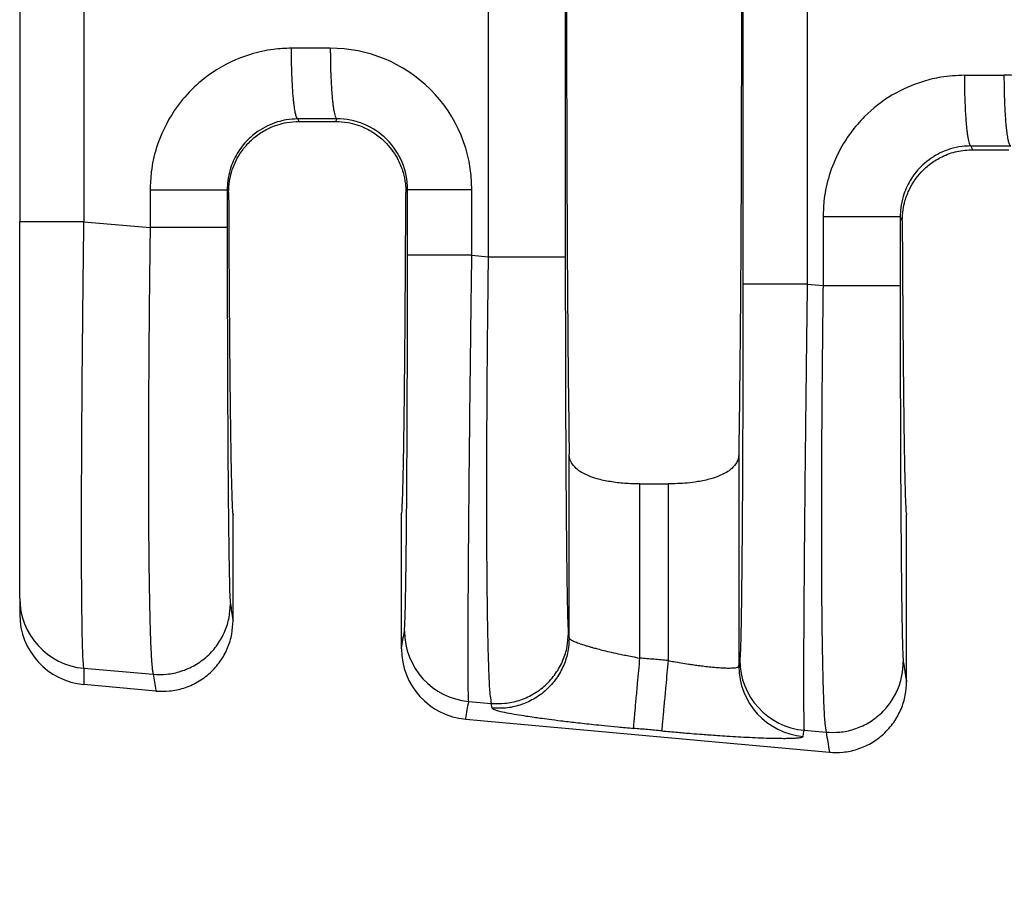
# Model space of a CAD drawing. Units: millimetres. Extents: x 85 to 364, y 89 to 304.
# Drawn here: x 257 to 266, y 187 to 195 of the extents above; entities that cross this region are included whole.
import ezdxf

# ---------------------------------------------------------------- set-up
doc = ezdxf.new("R2010")
doc.units = ezdxf.units.MM
doc.layers.add('DIM', color=1, linetype='Continuous')
doc.dimstyles.new('ME10_DIM_3', dxfattribs={"dimtxt": 3.5, "dimasz": 3.5, "dimexe": 2, "dimexo": 0, "dimtad": 0, "dimtih": 1, "dimtoh": 1, "dimdsep": 46, "dimtxsty": 'Standard', "dimsah": 1, "dimcen": 0.09, "dimclrd": 7, "dimclre": 7, "dimclrt": 7, "dimadec": 0, "dimazin": 0, "dimtfac": 1, "dimtdec": 4, "dimtofl": 0, "dimtmove": 0, "dimatfit": 0, "dimfxl": 1, "dimtolj": 1, "dimtzin": 0, "dimarcsym": 0})

# ---------------------------------------------------------------- blocks, each defined once
blk = doc.blocks.new('*D35')
at = {"layer": 'Defpoints', "color": 0, "transparency": 16777216}
for p in [(257.2302288625955, 189.4502757589671), (329.930066948966, 183.9184204186329), (329.930066948966, 175.8939763124063)]:
    blk.add_point(p, dxfattribs=at)
at = {"layer": 'DIM', "lineweight": -2, "transparency": 16777216}
for p, q in [((257.2302288625955, 185.9502757589671), (257.2302288625955, 172.3939763124063)), ((329.930066948966, 180.4184204186329), (329.930066948966, 172.3939763124063)), ((260.7302288625955, 175.8939763124063), (285.3301479057565, 175.8939763124063)), ((326.430066948966, 175.8939763124063), (301.8301479058049, 175.8939763124063))]:
    blk.add_line(p, q, dxfattribs=at)
at = {"layer": 'DIM', "transparency": 16777216}
for points in [[(260.7302288625955, 176.4773096457397), (260.7302288625955, 175.310642979073), (257.2302288625955, 175.8939763124063)], [(326.430066948966, 176.4773096457397), (326.430066948966, 175.310642979073), (329.930066948966, 175.8939763124063)]]:
    blk.add_solid(points, dxfattribs=at)
at = {"layer": 'DIM', "transparency": 16777216, "insert": (293.5801479057807, 175.8939763124063), "char_height": 3.5, "attachment_point": 5, "rotation": 0.00013888888888888892}
blk.add_mtext('\\A1;72.7', dxfattribs=at)

msp = doc.modelspace()

# ---------------------------------------------------------------- linework, layer by layer
at = {"color": 7, "linetype": 'Continuous'}
for p, q in [((261.474983003043, 198.0428091126907), (261.4749830030549, 192.5440317245742)), ((262.1736757617163, 198.0428089654), (262.1736757617163, 192.5440318718652)), ((257.2302288625955, 197.7273531918972), (257.2302288625955, 192.8594996858159)), ((259.7617674317874, 193.7694545584984), (259.750255881169, 193.7924794132672)), ((259.7617674317874, 193.7694545584984), (260.0906664661446, 193.7694545584984)), ((260.1024574364345, 193.7930382951739), (260.0906664661446, 193.7694545584984)), ((265.8474186871956, 193.5479045380542), (265.8645344433014, 193.513670418633)), ((265.8645344433014, 193.513670418633), (266.1918994546305, 193.513670418633)), ((259.1233303520988, 193.1243291669644), (259.1106835516707, 193.1496402784643)), ((260.7440627682345, 193.1542654746576), (260.7291032677615, 193.1243441960049)), ((265.2078463576973, 192.9050654032513), (265.2264645268099, 192.8678045379462)), ((257.2302288625955, 189.4502757589671), (257.2302288625955, 192.8594996858159)), ((257.8122858337755, 192.859481886295), (258.4119907929959, 192.8078322364257)), ((261.3267412153575, 192.5567990634346), (261.4749830030549, 192.5440317245742)), ((264.365729962133, 192.2950658522702), (264.5091535990225, 192.2827134771323)), ((262.2089243509798, 189.0899537589254), (262.2089237446363, 190.751977264894)), ((263.7455101532956, 190.7519772648942), (263.7455095469521, 188.8337758946749)), ((262.8496099547063, 190.4844646474312), (263.1048239432256, 190.4844646474312)), ((262.8496099547063, 188.9066206172305), (262.8496099547063, 190.4844646474312)), ((263.1048239432256, 190.4844646474312), (263.1048239432256, 188.8834193551898)), ((259.1634669489659, 189.2464235326537), (259.1634669489659, 190.208420418633)), ((260.6889669489659, 188.9912534228853), (260.688966948966, 190.208420418633)), ((265.2654669489659, 188.6916962599265), (265.265466948966, 190.208420418633)), ((257.2302288625955, 189.4502757589671), (257.2302288625955, 189.3035641709963)), ((262.2089243509798, 189.0899537589254), (262.201875061933, 189.1331025334001)), ((257.8123652047334, 188.8137771144976), (258.4402695842019, 188.7596987867332)), ((258.4650975215292, 188.6077267302181), (257.8123653938281, 188.6670660145546)), ((261.2985766376986, 188.5135268045496), (261.5032617960574, 188.4958982747198)), ((261.51031108843, 188.4527494743409), (261.5032617960574, 188.4958982747198)), ((261.2714810542965, 188.352600954512), (264.5670975215292, 188.0529994574908)), ((264.3375653844401, 188.2517935933882), (264.5374323902285, 188.23458002744))]:
    msp.add_line(p, q, dxfattribs=at)
for centre, radius, start, end in [((260.0469202569216, 193.1538321282627), 1.279821013574691, 0.0194263601791606, 90.11054954795628), ((266.1537651321796, 192.9092726167898), 1.279821013575288, 0.01942636020521571, 90.11054954792702), ((260.1049817990333, 193.1539622396531), 0.6390810411415351, 0.02718604604328233, 90.22631824397067), ((257.8697030716628, 189.4506756880723), 0.639474334125735, 180.0358329491965, 264.8557188222586), ((257.869790133548, 189.3040442316301), 0.639561451121472, 180.0430067365137, 264.8486073287245), ((261.3563090683606, 189.1514102990407), 0.6404907384922716, 180.0607613997436, 264.8284649185293), ((261.3298965894259, 188.9908631119507), 0.6409297593050348, 179.9651082348666, 264.7706987205683), ((264.3952978151014, 188.8896770878655), 0.6404907384784154, 180.060761399698, 264.8284649184835), ((264.3860002143604, 188.8344549885441), 0.6404910274200818, 180.0607490475607, 264.8284219686629)]:
    msp.add_arc(centre, radius, start, end, dxfattribs=at)
for points in [[(262.2089237446363, 199.834863572372), (262.1960019840033, 198.7075690382979), (262.1874847814045, 197.1230202072106), (262.1845131575447, 195.293420418633), (262.1874847814045, 193.4638206300555), (262.1960019840033, 191.8792717989681), (262.2089237446363, 190.751977264894)], [(263.7455101532956, 199.8348635723716), (263.7584319139286, 198.7075690382974), (263.7669491165274, 197.1230202072102), (263.7699207403872, 195.2934204186328), (263.7669491165274, 193.4638206300556), (263.7584319139286, 191.8792717989684), (263.7455101532956, 190.7519772648942)], [(263.7830515150929, 198.2917724419647), (263.7830515150389, 196.7925964302985), (263.7830515149848, 195.2934204186322), (263.7830515150389, 193.7942444069661), (263.7830515150929, 192.2950683952999)], [(264.365729962112, 198.2917749849939), (264.3657299614881, 196.7925977018131), (264.3657299608643, 195.2934204186322), (264.3657299614987, 193.7942431354512), (264.365729962133, 192.2950658522702)], [(257.8122857947173, 197.727358947607), (257.8122858899228, 196.5103911881663), (257.8122859851283, 195.2934234287255), (257.8122859094519, 194.0764526575103), (257.8122858337755, 192.859481886295)], [(259.6922495008658, 194.4330918360005), (259.5286838341855, 194.4223327641623), (259.3214971832462, 194.3776018573594), (258.9742487755052, 194.2114943480055), (258.7884063960527, 194.0577978927965), (258.6337848000198, 193.8709052808874), (258.4675456632769, 193.5231305678173), (258.4226020896017, 193.3142993023867), (258.4119908129519, 193.1496386012377)], [(260.0444509031937, 194.433650759585), (259.9130749185538, 194.4334422481879), (259.7816989338588, 194.4332337717798), (259.7369741687656, 194.433162803813), (259.6922495008658, 194.4330918360005)], [(259.750255881169, 193.7924794132672), (259.749496573938, 193.7927068237592), (259.748737266707, 193.7929342342512), (259.7447680313699, 193.7964653030681), (259.7413253837806, 193.8018289633717), (259.7372573685409, 193.8112670100181), (259.733173575863, 193.8241637805876), (259.7291067285576, 193.840622079263), (259.7249143062679, 193.861750450965), (259.720822647152, 193.8868351079498), (259.716875615316, 193.9156930151053), (259.7131170748661, 193.9481411373193), (259.7095908899084, 193.9839964394797), (259.705590170138, 194.0329578453741), (259.7020696871713, 194.0858140759995), (259.6990642255128, 194.1416435980268), (259.6966085696665, 194.1995248781271), (259.6942184324375, 194.2782101505615), (259.6927888169678, 194.3566815972837), (259.6922495008658, 194.4330918360005)], [(260.0444509031937, 194.433650759585), (260.0455893751255, 194.3181469825408), (260.0488100165405, 194.2000837909985), (260.0522081325693, 194.1233191846271), (260.0565630670392, 194.0507482417372), (260.0617923683151, 193.9845553379166), (260.0662381258412, 193.9402614287919), (260.0710298046565, 193.9013627367067), (260.0760817329013, 193.8682167521672), (260.0813082387154, 193.8411809656793), (260.0874169197284, 193.8178355162044), (260.0935269160289, 193.8023878490249), (260.0968736153394, 193.7970843926451), (260.1001711578371, 193.7939747752941), (260.1013142971358, 193.793506535234), (260.1024574364345, 193.7930382951739)], [(265.7894123068924, 194.1885169607875), (265.5775113093564, 194.1705092303354), (265.4186599892724, 194.1330269821462), (265.1335142131315, 194.0065515984511), (264.8855692020793, 193.8132230175836), (264.6568650005977, 193.5028752112209), (264.5647084693037, 193.2785556926049), (264.5197648956283, 193.0697244271738), (264.5091536189785, 192.9050637260247)], [(265.7894123068924, 194.1885169607875), (265.8341369747923, 194.1885879286), (265.8788617398856, 194.1886588965667), (266.0150787591965, 194.1888750548452), (266.1512957784524, 194.1890912481126)], [(265.7894123068924, 194.1885169607875), (265.7905507544086, 194.073013188329), (265.7937713756931, 193.9549500029141), (265.7971694803101, 193.8781854012138), (265.8015244044433, 193.8056144632318), (265.8067536959351, 193.7394215642667), (265.8111994461199, 193.6951276586757), (265.8159911173595, 193.6562289697154), (265.8210430375492, 193.6230829879767), (265.8262695345843, 193.5960472040501), (265.8323782052257, 193.5727017543493), (265.8384881898072, 193.5572540881587), (265.8418348798988, 193.5519506353799), (265.8451324127597, 193.5488410192269), (265.8462755499776, 193.5483727786406), (265.8474186871956, 193.5479045380542)], [(266.2093023116932, 193.5484787837015), (266.2085430030511, 193.5487061939659), (266.2077836944091, 193.5489336042303), (266.2038144482618, 193.552464673724), (266.2003717912875, 193.5578283375525), (266.1963037680658, 193.5672663849866), (266.1922199680563, 193.5801631557983), (266.1881531139741, 193.596621454207), (266.1839606846136, 193.6177498278666), (266.1798690189034, 193.6428344870411), (266.1759219808336, 193.6716923966094), (266.1721634343937, 193.7041405214507), (266.1686372435737, 193.7399958264443), (266.1646365164959, 193.7889572359744), (266.1611160259851, 193.8418134702998), (266.1581105563249, 193.897642995968), (266.1556548917991, 193.9555242795262), (266.1532647415951, 194.0342095561924), (266.1518351113379, 194.112681006556), (266.1512957784524, 194.1890912481126)], [(259.750255881169, 193.7924794132672), (259.6454840568197, 193.7835082305396), (259.5663800919555, 193.7648754581112), (259.3923149341312, 193.6816644425135), (259.2986921957062, 193.6041321134681), (259.2016608826248, 193.4794545377513), (259.1379976302672, 193.3351114424477), (259.1158610763697, 193.231139438157), (259.1106835516707, 193.1496402784643)], [(259.1233303520988, 193.1243291669644), (259.1313876688598, 193.2290613729493), (259.1491342151806, 193.3082357889117), (259.2253158333268, 193.4758419304258), (259.2980536184143, 193.5690319880072), (259.3879449820372, 193.6481308633643), (259.4909328138983, 193.7089709727821), (259.650516632665, 193.7596638875752), (259.7617674317874, 193.7694545584984)], [(260.1024574364345, 193.7930382951739), (259.9710817640619, 193.7928298250966), (259.8397060917058, 193.7926213550161), (259.7949810350349, 193.7925503842187), (259.750255881169, 193.7924794132672)], [(260.0906664661446, 193.7694545584984), (260.2019254751937, 193.7596624312554), (260.3615260737925, 193.7089592221843), (260.4645002646633, 193.6481226299045), (260.554380569586, 193.5690316799044), (260.6598618349579, 193.4185022593833), (260.7033079377214, 193.3082074294222), (260.7243590969395, 193.2054536375712), (260.7291032677615, 193.1243441960049)], [(265.8474186871956, 193.5479045380542), (265.7665515924486, 193.5425185871297), (265.6635428979817, 193.520300582898), (265.5515097326096, 193.4743170974989), (265.3958550017329, 193.3595572382552), (265.2988236886486, 193.2348796625338), (265.2351604362939, 193.0905365672352), (265.2130238823964, 192.9865645629453), (265.2078463576973, 192.9050654032513)], [(265.2264645268099, 192.8678045379462), (265.2342197146271, 192.9711578597443), (265.2514858093757, 193.0496124259113), (265.2942053614236, 193.1596883302257), (265.3978339923096, 193.3097181024548), (265.48616288058, 193.3888345285055), (265.5874976176737, 193.4501466723726), (265.722411969618, 193.4975896101894), (265.8645344433014, 193.513670418633)], [(265.8474186871956, 193.5479045380542), (265.8921438410616, 193.5479755090058), (265.9368688977324, 193.5480464798031), (266.0730856047045, 193.5482626317539), (266.2093023116932, 193.5484787837015)], [(258.4119908129519, 193.1496386012377), (258.4119908015217, 193.1025170432268), (258.4119907900914, 193.0553952755664), (258.4119907904545, 192.931613755996), (258.4119907929959, 192.8078322364257)], [(258.4119908129519, 193.1496386012377), (258.534197938482, 193.1496388807743), (258.6618557800463, 193.1496391056673), (258.7868841172751, 193.1496392851004), (258.8999847831147, 193.149639439851), (258.9926416391945, 193.1496395950285), (259.0592545374029, 193.1496397740347), (259.0897173508214, 193.1496399668499), (259.1106835516707, 193.1496402784643)], [(259.1106835516707, 193.1496402784643), (259.1106835516678, 193.1025176721868), (259.1106835516648, 193.0553952755664), (259.1106835516639, 192.9316138296415), (259.1106835516573, 192.8078323837166)], [(260.7440627682345, 193.1542654746576), (260.7613179519854, 193.1542655761827), (260.7859499514573, 193.154265641227), (260.8393218495211, 193.1542657062823), (260.9135233431402, 193.1542657656389), (261.0050799863282, 193.1542658248696), (261.1085814509521, 193.1542658900509), (261.2177933891352, 193.1542659663344), (261.3267411969337, 193.1542660566203)], [(260.7440627683383, 192.5568016064642), (260.7440627682843, 192.7061673283881), (260.7440627682302, 192.855533050312), (260.7440627682323, 193.0048992624848), (260.7440627682345, 193.1542654746576)], [(261.3267412153575, 192.5567990634346), (261.3267412147336, 192.7061660568733), (261.3267412141097, 192.855533050312), (261.3267412055217, 193.0048995534661), (261.3267411969337, 193.1542660566203)], [(259.1233303520988, 193.1243291669644), (259.1249945826347, 192.7590778097291), (259.1269031349285, 192.4118479448612), (259.129044417005, 192.0841443599862), (259.131406836889, 191.7774718427296), (259.1339788026054, 191.4933351807168), (259.1367487221789, 191.2332391615734), (259.1397050036344, 190.9986885729247), (259.1428172758152, 190.7923322983394), (259.1460516811463, 190.616191344524), (259.1493913980251, 190.470828683811), (259.152819604849, 190.3568072885328), (259.1563194800156, 190.2746901310221), (259.159874201922, 190.2250401836113), (259.1634669489659, 190.208420418633)], [(260.688966948966, 190.208420418633), (260.6925596960099, 190.2250401836113), (260.6961144179164, 190.274690131022), (260.6996142930828, 190.3568072885327), (260.7030424999068, 190.4708286838109), (260.7063822167856, 190.6161913445239), (260.7096166221166, 190.7923322983394), (260.7127288942975, 190.9986885729248), (260.7156851749423, 191.23323920539), (260.7184550888409, 191.4933355312487), (260.7210270391539, 191.777473025774), (260.7233894290418, 192.0841471642391), (260.7255306616653, 192.4118534219172), (260.727439140185, 192.7590872740814), (260.7291032677615, 193.1243441960049)], [(264.5091536189785, 192.9050637260247), (264.5091536075483, 192.7494763918626), (264.5091535961181, 192.5938890577005), (264.5091535975703, 192.4383012674164), (264.5091535990225, 192.2827134771323)], [(265.2078463576973, 192.9050654032513), (265.1868801568481, 192.9050650916369), (265.1564173434296, 192.9050648988217), (265.089804445221, 192.9050647198155), (264.9971475891413, 192.905064564638), (264.8840469233018, 192.9050644098874), (264.759018586073, 192.9050642304543), (264.6313607445086, 192.9050640055613), (264.5091536189785, 192.9050637260247)], [(265.2078463576973, 192.9050654032513), (265.2078463576943, 192.7494772304759), (265.2078463576914, 192.5938890577005), (265.2078463576877, 192.4383013410619), (265.207846357684, 192.2827136244233)], [(257.8122858337755, 192.859481886295), (257.7029065579578, 192.859484656305), (257.5932445764517, 192.8594869915879), (257.540175637106, 192.8594880205504), (257.4893740459793, 192.8594889814686), (257.4416061451961, 192.8594898960646), (257.397638276881, 192.8594907860604), (257.358091723783, 192.8594916785765), (257.3235333031602, 192.8594925946294), (257.2942587792983, 192.8594935550152), (257.2705639164832, 192.8594945805302), (257.2524646306489, 192.8594956966437), (257.2398754723805, 192.8594969122565), (257.2341611780825, 192.8594980295665), (257.2302288625955, 192.8594996858159)], [(257.8123652047334, 188.8137771144976), (257.8070245321261, 188.858422771754), (257.8029194413673, 188.9328024409764), (257.7999055442618, 189.0199982286595), (257.7983168809169, 189.0814717236557), (257.7963600054209, 189.1791791470227), (257.7943276096987, 189.3201130426233), (257.7925123856747, 189.5112659543202), (257.7912070252738, 189.7596304259763), (257.7907042204207, 190.0721990014543), (257.7908319616522, 190.2474264398516), (257.7914544182618, 190.5051793603952), (257.7929258535747, 190.8451087658845), (257.7956005309162, 191.266865659119), (257.7998327136118, 191.770101042898), (257.8040171207225, 192.1800361585553), (257.8082762636127, 192.5465422712687), (257.8122858337755, 192.859481886295)], [(258.4119907929959, 192.8078322364257), (258.4091231992035, 192.5834289908528), (258.4061609288323, 192.3258131715687), (258.40328941411, 192.0394634060467), (258.4006940872637, 191.72885832176), (258.3995760228655, 191.5689185251459), (258.3983984344677, 191.3683313986281), (258.3973591372273, 191.1346306825342), (258.3966559463018, 190.8753501171918), (258.3964866768483, 190.5980234429287), (258.397049144024, 190.3101844000726), (258.3985411629862, 190.019366728951), (258.401011386181, 189.7468004648166), (258.4040955062903, 189.5222059818837), (258.4075442529775, 189.3411594563353), (258.4111083559059, 189.1992370643546), (258.4145385447386, 189.0920149821246), (258.4175855491389, 189.0150693858283), (258.4200000987703, 188.9639764516488), (258.4254714713081, 188.8735338882228), (258.4308067945072, 188.8134265624734), (258.4358061411957, 188.7775247650828), (258.4402695842019, 188.7596987867332)], [(259.1106835516573, 192.8078323837166), (259.0897173498586, 192.8078323563512), (259.0592545351792, 192.8078323394185), (258.9926416343528, 192.8078323236985), (258.899984774975, 192.8078323100711), (258.7868841055654, 192.8078322964812), (258.6618557649413, 192.8078322807237), (258.534197920544, 192.8078322609741), (258.4119907929959, 192.8078322364257)], [(259.1106835516573, 192.8078323837166), (259.1109542459678, 192.3470611446717), (259.1117623005956, 191.8946852322825), (259.1128188979287, 191.5351128355289), (259.1140690378817, 191.2233441183593), (259.1154044504917, 190.9595073650997), (259.1167168657959, 190.7437308600762), (259.1178980138313, 190.5761428876148), (259.1188396246352, 190.4568717320416), (259.1214980816034, 190.1723424169656), (259.1244307808964, 189.9278660534652), (259.1276040995809, 189.7259912864551), (259.1309844147235, 189.5692667608501), (259.1348824726419, 189.4525130990982), (259.138882851874, 189.3969030452515)], [(265.2264645268099, 192.8678045379462), (265.2282074691554, 192.5313423709582), (265.2301634240243, 192.2123767719284), (265.2323219863267, 191.9121482042744), (265.234672750973, 191.6318971314139), (265.2372053128735, 191.3728640167645), (265.2399092669385, 191.1362893237439), (265.2427742080783, 190.9234135157697), (265.2457734879425, 190.7364082699189), (265.2488777433794, 190.5769247242344), (265.252072497098, 190.4454225335828), (265.255343271807, 190.3423613528304), (265.2586755902155, 190.2682008368436), (265.2620549750322, 190.223400640489), (265.265466948966, 190.208420418633)], [(260.7158186900264, 189.150731067397), (260.7198333371782, 189.2058225048486), (260.7237452810958, 189.3223294228204), (260.7250180898187, 189.3744954054689), (260.7267272878697, 189.456889593), (260.7287707312628, 189.5753846436552), (260.7310462760124, 189.7358532156761), (260.7334517781327, 189.9441679673043), (260.7358850936379, 190.2062015567814), (260.7379958975179, 190.4902884311847), (260.7396653800076, 190.7696813670094), (260.740945709194, 191.0343736977551), (260.7418890531645, 191.2743587569212), (260.7425475800062, 191.4796298780074), (260.7429734578063, 191.6401803945131), (260.7436499448794, 191.9890365736549), (260.7439773917295, 192.2977703971708), (260.7440627683383, 192.5568016064642)], [(261.3267412153575, 192.5567990634346), (261.2177934063676, 192.5567994579609), (261.1085814659417, 192.5567997913009), (261.0050799982957, 192.5568000761266), (260.9135233517111, 192.5568003349494), (260.839321854794, 192.5568005943227), (260.7859499539931, 192.5568008785978), (260.7613179531081, 192.5568011628253), (260.7440627683383, 192.5568016064642)], [(261.2985766376986, 188.5135268045496), (261.2963552693819, 188.5569865679972), (261.2949076432543, 188.6299843068039), (261.294058614736, 188.7168793738678), (261.2934328740518, 188.9024445086295), (261.2937140037183, 189.1415948484156), (261.2948922516006, 189.431292968816), (261.2969578655633, 189.7685014454204), (261.3001025556219, 190.1741193248801), (261.3036643323132, 190.5681577398292), (261.3072840240811, 190.9299884474952), (261.3106024593695, 191.2389832051052), (261.3132604666221, 191.4745137698866), (261.3167548620148, 191.7712631950749), (261.321241035382, 192.134340379345), (261.3267412153575, 192.5567990634346)], [(261.4749830030549, 192.5440317245742), (261.4685080147366, 192.0014074478864), (261.4636862973226, 191.4650578099036), (261.4602580708885, 190.8444069962873), (261.4595346933033, 190.2707648157323), (261.4615333730452, 189.755566217099), (261.4644817163631, 189.4423556362173), (261.4682090941544, 189.1934364270177), (261.4723196743578, 189.001783721138), (261.4764176249122, 188.8603726502162), (261.4801071137564, 188.7621783458904), (261.4829923088292, 188.7001759397986), (261.4924882163086, 188.562152343478), (261.5032617960574, 188.4958982747198)], [(261.4749830030549, 192.5440317245742), (261.5971901306029, 192.5440317491226), (261.7248479750003, 192.5440317688723), (261.8498763156244, 192.5440317846298), (261.962976985034, 192.5440317982197), (262.0556338444117, 192.5440318118471), (262.1222467452382, 192.5440318275671), (262.1527095599175, 192.5440318444998), (262.1736757617163, 192.5440318718652)], [(262.1736757617163, 192.5440318718652), (262.1739464560254, 192.0832606338764), (262.1747545106545, 191.6308847204264), (262.1758111079877, 191.2713123236546), (262.1770612479407, 190.9595436064745), (262.1783966605509, 190.695706853212), (262.1797090758551, 190.479930348193), (262.1808902238905, 190.3123423757435), (262.1818318346942, 190.1930712201896), (262.1828986290897, 190.0703335807731), (262.1843400323311, 189.9228040648359), (262.18616228897, 189.7615176230339), (262.1883716435573, 189.5975092060233), (262.1909743406444, 189.4418137644599), (262.1939766247825, 189.3054662489999), (262.1962716863865, 189.2289428061829), (262.1983803525776, 189.178193289221), (262.2002617641588, 189.1479893232485), (262.201875061933, 189.1331025334001)], [(263.7830515150929, 192.2950683952999), (263.7827776739098, 191.8320515783506), (263.7819622044373, 191.3784471323699), (263.7806641949844, 190.9538303675414), (263.7791197967467, 190.5979516969648), (263.7775155667949, 190.3109835257795), (263.7760380621997, 190.0930982591248), (263.7748738400317, 189.9444683021399), (263.7724405244944, 189.6824347183901), (263.7700350223531, 189.4741199723279), (263.7677594775939, 189.3136514055599), (263.7657160342028, 189.195156359693), (263.7640068361659, 189.1127621763338), (263.7627340274692, 189.0605961970891), (263.7605361584191, 188.9871843323804), (263.7578812635195, 188.9254994929269), (263.754807436781, 188.8889978562223)], [(264.365729962133, 192.2950658522702), (264.2567821531408, 192.2950662467966), (264.1475702127117, 192.2950665801366), (264.0440687450621, 192.2950668649623), (263.9525120984739, 192.2950671237851), (263.8783106015535, 192.2950673831584), (263.82493870075, 192.2950676674336), (263.8003066998636, 192.295067951661), (263.7830515150929, 192.2950683952999)], [(264.365729962133, 192.2950658522702), (264.3586905890446, 191.7500821352805), (264.3522492126809, 191.2127804982443), (264.3504337339526, 191.0529428396861), (264.3482289447648, 190.8526164163574), (264.3457657385468, 190.619318809815), (264.3431750087278, 190.3605676016157), (264.3405876487373, 190.0838803733165), (264.3381345520045, 189.7967747064741), (264.3359466119586, 189.5067681826455), (264.3342338851043, 189.2351977911905), (264.3331514645307, 189.0114299811091), (264.3325808761161, 188.8310509379501), (264.3324036457386, 188.6896468472623), (264.3325012992761, 188.5828038945947), (264.3327553626067, 188.5061082654962), (264.3330473616085, 188.4551461455154), (264.3339412983721, 188.3649845019222), (264.3350711955322, 188.3051113560844), (264.3363186814383, 188.2694174669302), (264.3375653844401, 188.2517935933882)], [(264.5091535990225, 192.2827134771323), (264.5039973649536, 191.8620795897439), (264.5003216417813, 191.5001523794443), (264.4978568932903, 191.2037395624612), (264.4948701236352, 190.6973286225321), (264.4937076565805, 190.2728682757843), (264.4938232819256, 189.9306642397207), (264.49467078947, 189.6710222318441), (264.4957039690129, 189.4942479696574), (264.4993481317574, 189.126335032967), (264.5040001045101, 188.8489785094234), (264.5089758894688, 188.6500394264951), (264.5135914888317, 188.5173788116502), (264.5171629047969, 188.438857692357), (264.5255553884746, 188.3124659070199), (264.5374323902285, 188.23458002744)], [(264.5091535990225, 192.2827134771323), (264.6313607265706, 192.2827135016807), (264.759018570968, 192.2827135214304), (264.8840469115921, 192.2827135371879), (264.9971475810017, 192.2827135507778), (265.0898044403794, 192.2827135644052), (265.1564173412059, 192.2827135801252), (265.1868801558852, 192.2827135970579), (265.207846357684, 192.2827136244233)], [(265.207846357684, 192.2827136244233), (265.2081170519903, 191.8219423888999), (265.2089251066222, 191.369566472989), (265.2099817039553, 191.0099940762253), (265.2112318439084, 190.6982253590493), (265.2125672565185, 190.4343886057873), (265.2138796718226, 190.2186121007655), (265.2150608198581, 190.0510241283104), (265.2160024306618, 189.931752972748), (265.217327337173, 189.7811396617666), (265.2191934788529, 189.598004114442), (265.221611646286, 189.4014147254889), (265.2245926300569, 189.2104398896222), (265.2281472207502, 189.0441480015566), (265.2320452786535, 188.9273943401344), (265.2360456579007, 188.8717842859581)], [(262.8496099547063, 190.4844646474312), (262.7122003431905, 190.4896137975662), (262.5788058370133, 190.5055196139651), (262.4612980140274, 190.5315273933359), (262.3868338841217, 190.5569768993297), (262.2858120218248, 190.6135435012666), (262.2359026391759, 190.6665292883118), (262.2149190830178, 190.7116963735153), (262.2089237446363, 190.751977264894)], [(263.7455101532956, 190.7519772648942), (263.7367715461813, 190.7030821976226), (263.7185231791506, 190.6665170072493), (263.6686132490344, 190.6135367103108), (263.5675998386164, 190.5569768278556), (263.4931289347348, 190.5315254098938), (263.3756044870212, 190.5055156815195), (263.2775681840199, 190.4926817970426), (263.1048239432256, 190.4844646474312)], [(258.4402695842019, 188.7596987867332), (258.5629684937857, 188.7604586154547), (258.6911934507617, 188.7869133332462), (258.8167049006009, 188.8420121056921), (258.9301546676114, 188.9245884026549), (259.0227611090594, 189.029955597858), (259.0890559967304, 189.1498032526638), (259.127031401489, 189.2749395569608), (259.138882851874, 189.3969030452515)], [(259.138882851874, 189.3969030452515), (259.1507625530866, 189.3241872694283), (259.1626422543006, 189.2514714970749), (259.1630659799068, 189.2488778683366), (259.1634669489659, 189.2464235326537)], [(258.4650975215292, 188.6077267302181), (258.5878408458136, 188.6084381405504), (258.7160871088938, 188.6349348722236), (258.8415932038996, 188.6901722964698), (258.9550099302806, 188.7729736867279), (259.0475585933564, 188.878626175934), (259.1137804536904, 188.9987818980947), (259.151680051726, 189.1242111846089), (259.1634669489659, 189.2464235326537)], [(260.6889669489659, 188.9912534228853), (260.6893325324938, 188.9934246936393), (260.6897202658008, 188.9957275161839), (260.7027694779135, 189.0732292919654), (260.7158186900264, 189.150731067397)], [(261.5032617960574, 188.4958982747198), (261.6259607040867, 188.4966581035375), (261.7541856608207, 188.5231128213947), (261.8796971106655, 188.5782115938438), (261.9931468776704, 188.6607878908035), (262.0857533191145, 188.766155086001), (262.1520482067893, 188.8860027408123), (262.190023611548, 189.0111390451093), (262.201875061933, 189.1331025334001)], [(262.2089243509798, 189.0899537589254), (262.1970729013415, 188.9679902658757), (262.1590974970008, 188.8428539580975), (262.0928026094864, 188.7230063008197), (262.0001961680864, 188.6176391036978), (261.8867464010702, 188.535062804592), (261.7612349516084, 188.4799640297154), (261.6330099955608, 188.4535093081775), (261.51031108843, 188.4527494743409)], [(262.2089243509798, 189.0899537589254), (262.211228761342, 189.0843766796224), (262.2192485264051, 189.0765940205224), (262.2357614488375, 189.0663420415548), (262.2739577026604, 189.0491085942331), (262.3189813889594, 189.0327388926436), (262.363238607853, 189.0185868210757), (262.3991354594593, 189.0080062638189), (262.4265320726623, 189.0003317284082), (262.467541114664, 188.9893863385597), (262.522165862524, 188.9756273485989), (262.5904095933022, 188.9595120128514), (262.6722755840582, 188.9414975856428), (262.7206889552969, 188.9314399762247), (262.7801965107981, 188.919638140686), (262.8496099547063, 188.9066206172305)], [(262.7916780100792, 188.2694167306644), (262.7924317211399, 188.2777024614857), (262.7940494649485, 188.2954930523104), (262.7965890148442, 188.3234240273197), (262.8000689056909, 188.3616992420822), (262.8044587263087, 188.4099839844284), (262.8096783199518, 188.4673963870983), (262.815601260415, 188.5325456124961), (262.8220635411378, 188.6036274177284), (262.8288799295827, 188.6786040966325), (262.8393526996192, 188.7937983080534), (262.8496099547063, 188.9066206172305)], [(263.1048239432256, 188.8834193551898), (263.0410212252168, 188.8892195964945), (262.977218507208, 188.8950198377992), (262.9134142309571, 188.9008202275149), (262.8496099547063, 188.9066206172305)], [(263.1048239432256, 188.8834193551898), (263.0945690217742, 188.7705968068681), (263.0840982006005, 188.6554024016824), (263.0772829315811, 188.5804256155063), (263.0708216736414, 188.5093437156983), (263.0648997054491, 188.4441944034996), (263.0596810866824, 188.386781916054), (263.0552922899879, 188.3384970856936), (263.0518135165927, 188.300221774569), (263.0492752365396, 188.2722906884884), (263.0476589235934, 188.2544999702564), (263.0469067989117, 188.2462140954661)], [(263.1048239432256, 188.8834193551898), (263.1573409757236, 188.8740976915438), (263.2211418415394, 188.863391186732), (263.2938231662141, 188.8520564493895), (263.3304587309124, 188.8467130126615), (263.3780115681253, 188.8401850273482), (263.4333619361703, 188.8332252300897), (263.4933900933647, 188.8265863575262), (263.5549762980256, 188.8210211462978), (263.6108043661021, 188.8174876619248), (263.6528236498822, 188.8162763656902), (263.6829222611791, 188.8166626314622), (263.7029883118059, 188.8179218331092), (263.714909913576, 188.8193293444994), (263.7338514364445, 188.8236654889336), (263.742950119711, 188.8287777637974), (263.7455095469521, 188.8337758946749)], [(263.7455095469521, 188.8337758946749), (263.7458860037859, 188.8360117487734), (263.7462624689523, 188.8382476523606), (263.7505349528666, 188.8636227544709), (263.754807436781, 188.8889978562223)], [(264.5374323902285, 188.23458002744), (264.6601312998298, 188.2353398561158), (264.7883562567884, 188.2617945739528), (264.9138677066276, 188.3168933463987), (265.0273174736381, 188.3994696433616), (265.1199239150861, 188.5048368385646), (265.186218802757, 188.6246844933704), (265.2241942075157, 188.7498207976674), (265.2360456579007, 188.8717842859581)], [(265.2360456579007, 188.8717842859581), (265.2503439560999, 188.7842642534179), (265.2646422543007, 188.6967442243477), (265.2650659799068, 188.6941505956094), (265.2654669489659, 188.6916962599265)], [(257.8123652047334, 188.8137771144976), (257.8123652992807, 188.7773713898541), (257.8123653938281, 188.7409656652106), (257.8123653938281, 188.7040158398826), (257.8123653938281, 188.6670660145546)], [(258.4402695842019, 188.7596987867332), (258.4521492868615, 188.6869830061121), (258.4640289895211, 188.6142672254909), (258.4645441541309, 188.6111138976833), (258.4650975215292, 188.6077267302181)], [(264.5670975215292, 188.0529994574908), (264.6898408458136, 188.0537108678232), (264.8180871088938, 188.0802075994963), (264.9435932038996, 188.1354450237425), (265.0570099302806, 188.2182464140006), (265.1495585935364, 188.3238989032814), (265.2157804536904, 188.4440546253674), (265.2536800517423, 188.5694839119642), (265.2654669489659, 188.6916962599265)], [(261.2714810542965, 188.352600954512), (261.2719990361635, 188.3556773482594), (261.2724782084741, 188.3585232445999), (261.2855274217543, 188.4360250246961), (261.2985766376986, 188.5135268045496)], [(261.51031108843, 188.4527494743409), (261.5195744025656, 188.4443810817093), (261.5404635593454, 188.4360429078495), (261.5666210082366, 188.428440180355), (261.6426824592239, 188.4114478153427), (261.7317022309708, 188.3953193030915), (261.819208598507, 188.3813417968103), (261.8907298368622, 188.370802449708), (261.9452914915399, 188.3631599996751), (262.0263017408674, 188.3523438649588), (262.1337906699547, 188.3387903729727), (262.2677883639121, 188.3229358511299), (262.4283249078498, 188.305216626844), (262.526361099471, 188.2949976684534), (262.64836436446, 188.2828683193189), (262.7916780100792, 188.2694167306644)], [(263.0469067989117, 188.2462140954661), (262.9830988225333, 188.2520148308407), (262.9192908461549, 188.2578155662152), (262.8554844281171, 188.2636161484398), (262.7916780100792, 188.2694167306644)], [(263.0469067989117, 188.2462140954661), (263.1920410857234, 188.233453980815), (263.3162121170505, 188.2232379315574), (263.4169046909388, 188.2154503156411), (263.4764151435836, 188.2110672365518), (263.5525132780331, 188.2057197024351), (263.6414201244476, 188.1998643021477), (263.7393567129876, 188.193957624546), (263.8425440738134, 188.1884562584864), (263.9472032370854, 188.1838167928255), (264.0439850323264, 188.1806470410628), (264.1204741232903, 188.179233627841), (264.1789761695003, 188.1791351965426), (264.2217968304798, 188.17991039055), (264.251241765752, 188.1811178532458), (264.2696166348402, 188.1823162280124), (264.3012466100097, 188.1858292595913), (264.32090373682, 188.1905866705877), (264.3282672794868, 188.1965712495787)], [(264.3282672794868, 188.1965712495787), (264.3286438497232, 188.1988073399264), (264.3290204116256, 188.2010433807766), (264.3332928967058, 188.2264184872033), (264.3375653844401, 188.2517935933882)], [(264.5374323902285, 188.23458002744), (264.5517306898748, 188.1470599901018), (264.5660289895212, 188.0595399527637), (264.5665441541308, 188.0563866249561), (264.5670975215292, 188.0529994574908)]]:
    msp.add_spline(points, degree=3, dxfattribs=at)

# ---------------------------------------------------------------- dimensions: what is measured, and where the dimension line sits
at = {"layer": 'DIM'}
dim = msp.add_linear_dim(base=(329.930066948966, 175.8939763124063), p1=(257.2302288625955, 189.4502757589671), p2=(329.930066948966, 183.9184204186329), dimstyle='ME10_DIM_3', override={"dimexe": 3.5, "dimexo": 3.5, "dimgap": 3, "dimclrd": 256, "dimclre": 256, "dimclrt": 256}, dxfattribs=at)
dim.commit()
dim.dimension.update_dxf_attribs({"geometry": '*D35', "text_midpoint": (293.5801479057807, 175.8939763124063), "text_rotation": 0.0001388888888888889})

doc.saveas('drawing.dxf')
